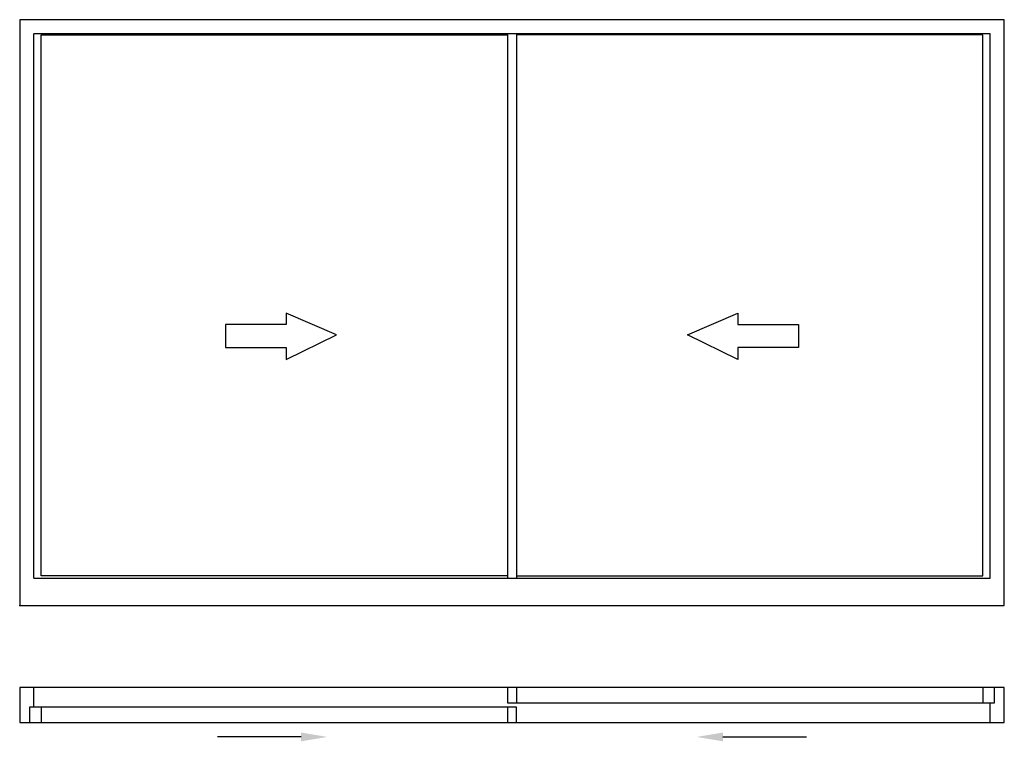
# Model space of a CAD drawing. Extents: x 0 to 4200, y -80 to 3000.
import ezdxf

# ---------------------------------------------------------------- set-up
doc = ezdxf.new("R2010")
doc.units = 0
doc.header["$LTSCALE"] = 4
doc.layers.add('sapa_elevation', color=7, linetype='CONTINUOUS')

msp = doc.modelspace()

# ---------------------------------------------------------------- linework, layer by layer
at = {"layer": 'sapa_elevation'}
for p, q in [((4140, 2940), (60, 2940)), ((60, 617), (60, 2940)), ((91.5, 2935), (2081, 2935)), ((91.5, 627), (91.5, 2935)), ((2081, 2940), (2081, 617)), ((2119, 2940), (2119, 617)), ((4108.5, 2935), (2119, 2935)), ((4108.5, 627), (4108.5, 2935)), ((4140, 617), (4140, 2940)), ((877.2, 1699.8), (877.2, 1699.8)), ((3322.8, 1699.8), (3322.8, 1699.8)), ((60, 617), (4140, 617)), ((2081, 627), (91.5, 627)), ((2119, 627), (4108.5, 627)), ((60, 66), (60, 150)), ((2119, 150), (2119, 84)), ((4108.5, 150), (4108.5, 84)), ((91.5, 66), (91.5, 0)), ((2081, 66), (2081, 0)), ((4140, 0), (4140, 84)), ((1200.3, -61.1), (844.1, -61.1)), ((2999.7, -61.1), (3355.9, -61.1))]:
    msp.add_line(p, q, dxfattribs=at)
for points in [[(0, 500), (4200, 500), (4200, 500), (4200, 3000), (4200, 3000), (0, 3000), (0, 3000), (0, 500)], [(1136.1, 1600.6), (1136.1, 1600.6), (1136.1, 1549.4), (1136.1, 1549.4), (1351.2, 1655), (1351.2, 1655), (1136.1, 1747.8), (1136.1, 1747.8), (1136.1, 1699.8), (1136.1, 1699.8), (877.2, 1699.8), (877.2, 1600.6)], [(3063.9, 1600.6), (3063.9, 1600.6), (3063.9, 1549.4), (3063.9, 1549.4), (2848.8, 1655), (2848.8, 1655), (3063.9, 1747.8), (3063.9, 1747.8), (3063.9, 1699.8), (3063.9, 1699.8), (3322.8, 1699.8), (3322.8, 1600.6)], [(4200, 150), (0, 150), (0, 0), (4200, 0)], [(2081, 84), (4158, 84), (4158, 150), (2081, 150)], [(42, 0), (2119, 0), (2119, 66), (42, 66)]]:
    msp.add_lwpolyline(points, close=True, dxfattribs=at)
msp.add_point((0, 500), dxfattribs=at)
for points in [[(1200.3, -79.8), (1200.3, -42.5), (1312.3, -61.1)], [(2999.7, -79.8), (2999.7, -42.5), (2887.7, -61.1)]]:
    msp.add_solid(points, dxfattribs=at)

doc.saveas('drawing.dxf')
